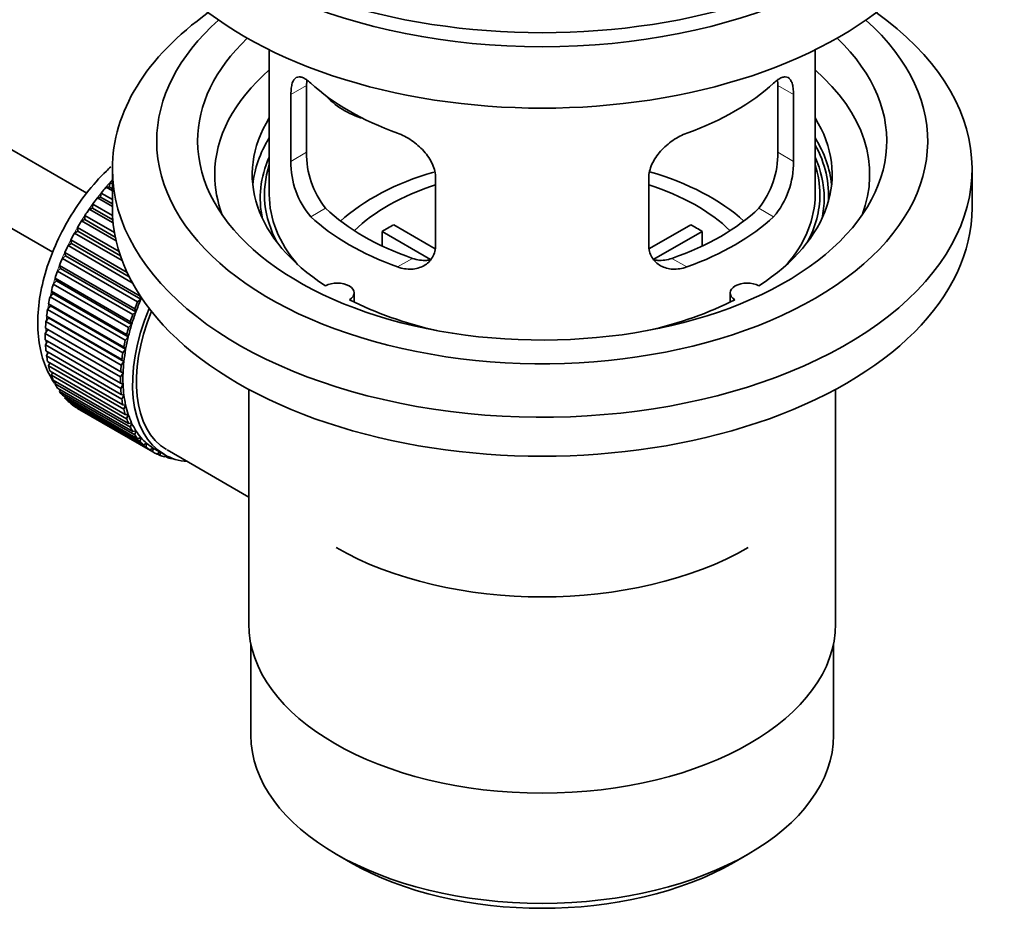
# Model space of a CAD drawing. Units: millimetres. Extents: x 0 to 1631, y 0 to 2115.
# Drawn here: x 1543 to 1615, y 154 to 219 of the extents above; entities that cross this region are included whole.
import ezdxf

# ---------------------------------------------------------------- set-up
doc = ezdxf.new("R2010")
doc.units = ezdxf.units.MM
doc.layers.add('DV6_Défaut', color=7, linetype='Continuous')
doc.layers.add('Défaut', color=7, linetype='Continuous')

# ---------------------------------------------------------------- blocks, each defined once
blk = doc.blocks.new('SE5')
at = {"layer": 'DV6_Défaut', "color": 7, "linetype": 'Continuous', "lineweight": 35}
for p, q in [((1547.586, 206.089), (1448.24, 263.447)), ((1445.962, 258.988), (1545.108, 201.746)), ((1560.966, 216.577), (1560.966, 205.976)), ((1600.966, 205.976), (1600.966, 216.577)), ((1563.704, 209.074), (1563.704, 213.973)), ((1598.227, 213.973), (1598.227, 209.074)), ((1562.552, 213.308), (1562.552, 208.409)), ((1599.379, 208.409), (1599.379, 213.308)), ((1549.466, 207.854), (1549.466, 204.996)), ((1612.466, 204.996), (1612.466, 207.854)), ((1573.159, 202.285), (1573.159, 207.184)), ((1588.773, 207.184), (1588.773, 202.285)), ((1549.006, 206.515), (1549.23, 206.544)), ((1549.466, 206.249), (1549.006, 206.515)), ((1549.23, 206.544), (1549.302, 206.849)), ((1549.23, 206.544), (1549.466, 206.407)), ((1549.302, 206.849), (1549.466, 206.754)), ((1548.371, 205.734), (1548.601, 205.79)), ((1549.466, 205.101), (1548.371, 205.734)), ((1548.601, 205.79), (1548.652, 206.09)), ((1548.601, 205.79), (1549.466, 205.291)), ((1548.652, 206.09), (1549.466, 205.62)), ((1547.77, 204.909), (1548.006, 204.992)), ((1548.006, 204.992), (1548.035, 205.284)), ((1548.006, 204.992), (1549.502, 204.128)), ((1548.035, 205.284), (1549.48, 204.45)), ((1547.448, 204.156), (1547.456, 204.437)), ((1547.456, 204.437), (1549.622, 203.187)), ((1549.523, 203.896), (1547.77, 204.909)), ((1546.932, 203.289), (1546.918, 203.557)), ((1546.918, 203.557), (1549.955, 201.804)), ((1547.209, 204.046), (1547.448, 204.156)), ((1549.744, 202.582), (1547.209, 204.046)), ((1547.448, 204.156), (1549.683, 202.866)), ((1570.084, 203.767), (1573.128, 202.009)), ((1588.827, 202.023), (1591.847, 203.767)), ((1546.692, 203.153), (1546.932, 203.289)), ((1550.183, 201.138), (1546.692, 203.153)), ((1546.932, 203.289), (1550.059, 201.483)), ((1572.784, 201.228), (1569.236, 203.277)), ((1569.236, 202.207), (1569.236, 203.277)), ((1592.696, 203.277), (1589.158, 201.234)), ((1592.696, 203.277), (1592.696, 202.207)), ((1546.223, 202.237), (1546.462, 202.397)), ((1550.927, 199.521), (1546.223, 202.237)), ((1546.462, 202.397), (1546.427, 202.651)), ((1546.427, 202.651), (1550.547, 200.272)), ((1546.462, 202.397), (1550.704, 199.948)), ((1545.806, 201.305), (1546.043, 201.488)), ((1546.043, 201.488), (1545.987, 201.725)), ((1545.987, 201.725), (1551.502, 198.54)), ((1546.043, 201.488), (1551.558, 198.303)), ((1545.676, 200.569), (1545.6, 200.787)), ((1545.6, 200.787), (1551.115, 197.603)), ((1551.322, 198.12), (1545.806, 201.305)), ((1545.445, 200.364), (1545.676, 200.569)), ((1550.96, 197.18), (1545.445, 200.364)), ((1545.676, 200.569), (1551.192, 197.384)), ((1545.141, 199.423), (1545.367, 199.647)), ((1550.657, 196.238), (1545.141, 199.423)), ((1545.367, 199.647), (1545.27, 199.845)), ((1545.27, 199.845), (1550.785, 196.661)), ((1545.367, 199.647), (1550.882, 196.463)), ((1544.899, 198.488), (1545.116, 198.731)), ((1550.414, 195.304), (1544.899, 198.488)), ((1545.116, 198.731), (1545, 198.906)), ((1545, 198.906), (1550.515, 195.722)), ((1545.116, 198.731), (1550.631, 195.546)), ((1551.502, 198.54), (1551.558, 198.303)), ((1567.19, 198.104), (1567.19, 198.77)), ((1594.742, 198.77), (1594.742, 198.104)), ((1544.719, 197.568), (1544.926, 197.827)), ((1544.926, 197.827), (1544.792, 197.979)), ((1544.792, 197.979), (1550.307, 194.794)), ((1544.926, 197.827), (1550.441, 194.642)), ((1551.558, 198.303), (1551.322, 198.12)), ((1544.799, 196.942), (1544.647, 197.069)), ((1544.647, 197.069), (1550.162, 193.885)), ((1550.234, 194.383), (1544.719, 197.568)), ((1551.192, 197.384), (1550.96, 197.18)), ((1551.115, 197.603), (1551.192, 197.384)), ((1544.603, 196.669), (1544.799, 196.942)), ((1550.118, 193.485), (1544.603, 196.669)), ((1544.799, 196.942), (1550.314, 193.758)), ((1550.882, 196.463), (1550.657, 196.238)), ((1550.785, 196.661), (1550.882, 196.463)), ((1544.552, 195.799), (1544.735, 196.084)), ((1550.068, 192.615), (1544.552, 195.799)), ((1544.735, 196.084), (1544.567, 196.186)), ((1544.567, 196.186), (1550.082, 193.001)), ((1544.735, 196.084), (1550.25, 192.9)), ((1550.631, 195.546), (1550.414, 195.304)), ((1550.515, 195.722), (1550.631, 195.546)), ((1544.552, 195.335), (1550.068, 192.15)), ((1544.567, 194.965), (1544.721, 195.237)), ((1550.082, 191.781), (1544.567, 194.965)), ((1544.603, 194.524), (1550.118, 191.339)), ((1544.647, 194.174), (1544.773, 194.425)), ((1550.162, 190.99), (1544.647, 194.174)), ((1550.441, 194.642), (1550.234, 194.383)), ((1550.307, 194.794), (1550.441, 194.642)), ((1544.719, 193.759), (1550.234, 190.574)), ((1544.792, 193.432), (1544.891, 193.659)), ((1550.307, 190.247), (1544.792, 193.432)), ((1550.314, 193.758), (1550.118, 193.485)), ((1550.162, 193.885), (1550.314, 193.758)), ((1544.899, 193.046), (1550.414, 189.862)), ((1545, 192.744), (1545.075, 192.944)), ((1550.515, 189.56), (1545, 192.744)), ((1550.25, 192.9), (1550.068, 192.615)), ((1550.082, 193.001), (1550.25, 192.9)), ((1545.141, 192.391), (1550.657, 189.207)), ((1545.27, 192.118), (1545.323, 192.287)), ((1550.785, 188.933), (1545.27, 192.118)), ((1550.068, 192.15), (1550.25, 192.076)), ((1550.25, 192.076), (1550.082, 191.781)), ((1545.445, 191.8), (1550.96, 188.616)), ((1545.6, 191.557), (1545.633, 191.691)), ((1551.115, 188.372), (1545.6, 191.557)), ((1545.806, 191.277), (1551.322, 188.093)), ((1550.118, 191.339), (1550.314, 191.292)), ((1550.314, 191.292), (1550.162, 190.99)), ((1559.466, 191.704), (1559.466, 174.541)), ((1602.466, 174.541), (1602.466, 191.704)), ((1545.987, 191.065), (1546.005, 191.162)), ((1551.502, 187.881), (1545.987, 191.065)), ((1546.223, 190.826), (1551.738, 187.642)), ((1546.427, 190.648), (1546.434, 190.704)), ((1551.943, 187.464), (1546.427, 190.648)), ((1550.234, 190.574), (1550.441, 190.554)), ((1550.441, 190.554), (1550.307, 190.247)), ((1546.692, 190.451), (1552.207, 187.267)), ((1546.918, 190.309), (1546.919, 190.32)), ((1552.434, 187.124), (1546.918, 190.309)), ((1550.414, 189.862), (1550.631, 189.869)), ((1550.631, 189.869), (1550.515, 189.56)), ((1550.657, 189.207), (1550.882, 189.243)), ((1550.882, 189.243), (1550.785, 188.933)), ((1550.96, 188.616), (1551.192, 188.679)), ((1551.192, 188.679), (1551.115, 188.372)), ((1551.322, 188.093), (1551.558, 188.183)), ((1551.558, 188.183), (1551.502, 187.881)), ((1551.738, 187.642), (1551.977, 187.758)), ((1551.977, 187.758), (1551.943, 187.464)), ((1552.207, 187.267), (1552.447, 187.409)), ((1552.447, 187.409), (1552.434, 187.124)), ((1552.572, 187.333), (1553.279, 186.925)), ((1552.724, 186.971), (1552.94, 187.121)), ((1552.971, 186.865), (1552.753, 186.991)), ((1552.964, 187.107), (1552.971, 186.865)), ((1553.479, 187.271), (1555.035, 186.373)), ((1553.286, 186.757), (1553.407, 186.854)), ((1553.551, 186.687), (1553.346, 186.805)), ((1553.539, 186.788), (1553.551, 186.687)), ((1553.886, 186.625), (1553.9, 186.638)), ((1555.035, 186.373), (1559.466, 183.815)), ((1559.616, 173.077), (1559.616, 166.376)), ((1602.316, 166.376), (1602.316, 173.077)), ((1565.869, 157.66), (1566.93, 157.047)), ((1595.002, 157.047), (1596.062, 157.66))]:
    blk.add_line(p, q, dxfattribs=at)
at = {"layer": 'DV6_Défaut', "color": 7, "linetype": 'Continuous', "lineweight": 18}
for p, q in [((1562.552, 213.308), (1563.704, 213.973)), ((1599.379, 213.308), (1598.227, 213.973)), ((1562.552, 208.409), (1563.704, 209.074)), ((1599.379, 208.409), (1598.227, 209.074)), ((1564.004, 204.348), (1565.095, 204.978)), ((1597.927, 204.348), (1596.836, 204.978)), ((1570.368, 200.674), (1571.459, 201.304)), ((1591.563, 200.674), (1590.472, 201.304))]:
    blk.add_line(p, q, dxfattribs=at)
at = {"layer": 'DV6_Défaut', "color": 7, "linetype": 'Continuous', "lineweight": 35}
for centre, radius, start, end in [((1570.024, 208.936), 6.321, 178.7495, 218.76651), ((1591.909, 208.936), 6.32, 321.23072, 1.25327), ((1568.689, 208.313), 6.137, 179.1058, 220.24344), ((1593.242, 208.313), 6.138, 319.7591, 0.89167)]:
    blk.add_arc(centre, radius, start, end, dxfattribs=at)
for centre, major_axis, ratio, start_param, end_param in [((1580.966, 236.023), (-31.5, 0), 0.57735, 0, 3.141593), ((1580.966, 230.062), (-30.75, 0), 0.57735, 0, 3.141593), ((1580.966, 234.553), (-30.75, 0), 0.57735, 0.25974, 2.881853), ((1580.966, 207.854), (-31.5, 0), 0.57735, 5.60183, 6.283185), ((1580.966, 207.854), (-31.5, 0), 0.57735, 0, 3.822948), ((1580.966, 209.895), (-28.25, 0), 0.57735, 5.708569, 6.283185), ((1580.966, 209.895), (-28.25, 0), 0.57735, 0, 3.716209), ((1580.966, 209.895), (-25.25, 0), 0.57735, 5.739722, 6.283185), ((1580.966, 209.895), (-25.25, 0), 0.57735, 0, 3.685056), ((1580.966, 207.446), (-23.999, 0), 0.57735, 5.697563, 6.283185), ((1580.966, 207.446), (-23.999, 0), 0.57735, 2.925762, 3.727215), ((1580.966, 220.265), (-20, 0), 0.57735, 0.558455, 1.012341), ((1580.966, 220.265), (20, 0), 0.57735, 5.270844, 5.72473), ((1568.633, 215.451), (-4.535, 2.105), 0.788675, 1.081911, 1.762437), ((1580.966, 207.446), (21.25, 0), 0.57735, 2.796891, 3.868159), ((1580.966, 207.446), (-21.25, 0), 0.57735, 2.415027, 3.486294), ((1580.966, 205.976), (21.25, 0), 0.57735, 2.796891, 3.081661), ((1580.966, 205.976), (-21.25, 0), 0.57735, 3.201525, 3.486294), ((1580.966, 205.976), (-20.976, 0), 0.57735, 3.093913, 3.447843), ((1580.966, 205.72), (20.663, 0), 0.57735, 2.887587, 3.268854), ((1580.966, 205.72), (20.663, 0), 0.57735, 0, 0.254006), ((1580.966, 205.976), (20.35, 0), 0.57735, 2.955859, 3.445055), ((1580.966, 205.976), (20.35, 0), 0.57735, 0, 0.185734), ((1580.966, 207.446), (-23.999, 0), 0.57735, 0, 0.21583), ((1580.966, 198.627), (-17.5, 0), 0.57735, 5.183742, 5.717814), ((1580.966, 198.627), (-17.5, 0), 0.57735, 3.706964, 4.245763), ((1552.681, 200.26), (5.75, 9.959), 0.57735, 1.254346, 1.303808), ((1552.681, 200.26), (5.75, 9.959), 0.57735, 1.191961, 1.214048), ((1580.966, 198.627), (-16, 0), 0.57735, 5.222101, 5.748726), ((1580.966, 198.627), (-16, 0), 0.57735, 3.676052, 4.202677), ((1552.681, 200.26), (5.75, 9.959), 0.57735, 1.344106, 1.393567), ((1580.966, 205.976), (-20, 0), 0.57735, 0, 0.458666), ((1580.966, 205.976), (-20, 0), 0.57735, 2.682927, 3.141593), ((1580.966, 205.976), (20.35, 0), 0.57735, 5.979723, 6.283185), ((1580.966, 205.72), (20.663, 0), 0.57735, 6.155924, 6.283185), ((1580.966, 204.996), (-31.5, 0), 0.57735, 0, 3.141593), ((1580.966, 210.467), (-18.5, 0), 0.57735, 0.53969, 1.031106), ((1580.966, 210.467), (18.5, 0), 0.57735, 5.252079, 5.743495), ((1552.681, 200.26), (5.75, 9.959), 0.57735, 1.433866, 1.483327), ((1580.966, 210.467), (-20, 0), 0.57735, 0.558455, 1.012341), ((1580.966, 210.467), (20, 0), 0.57735, 5.270844, 5.72473), ((1552.681, 200.26), (-5.75, -9.959), 0.57735, 4.665218, 4.71468), ((1580.966, 196.994), (-16, 0), 0.57735, -0.822907, -0.747889), ((1580.966, 196.994), (16, 0), 0.57735, 0.747889, 0.822907), ((1552.681, 200.26), (-5.75, -9.959), 0.57735, 4.754978, 4.804439), ((1552.681, 200.26), (-5.75, -9.959), 0.57735, -1.438447, -1.388986), ((1552.681, 200.26), (-5.75, -9.959), 0.57735, -1.348688, -1.299226), ((1552.681, 200.26), (-5.75, -9.959), 0.57735, -1.258928, -1.209466), ((1552.681, 200.26), (-5.75, -9.959), 0.57735, -1.169168, -1.119707), ((1565.94, 198.77), (-1.25, 0), 0.57735, 2.38561, 5.468371), ((1595.992, 198.77), (1.25, 0), 0.57735, 0.814814, 3.897575), ((1552.681, 200.26), (-5.75, -9.959), 0.57735, -1.079408, -1.029947), ((1558.197, 197.076), (-5.75, -9.959), 0.57735, -1.348688, -1.299226), ((1558.197, 197.076), (-5.625, -9.743), 0.57735, -1.368837, -1.279077), ((1580.966, 207.446), (21.25, 0), 0.57735, 3.985823, 4.340705), ((1580.966, 207.446), (21.25, 0), 0.57735, 5.084073, 5.438955), ((1552.681, 200.26), (-5.75, -9.959), 0.57735, -0.989648, -0.940187), ((1558.904, 196.668), (-5.625, -9.743), 0.57735, 4.939342, 6.283185), ((1558.904, 196.668), (5.425, 9.396), 0.57735, 1.815952, 3.134238), ((1558.197, 197.076), (-5.75, -9.959), 0.57735, -1.258928, -1.209466), ((1558.197, 197.076), (-5.625, -9.743), 0.57735, -1.279077, -1.189317), ((1552.681, 200.26), (-5.75, -9.959), 0.57735, -0.899889, -0.850427), ((1558.197, 197.076), (-5.625, -9.743), 0.57735, -1.189317, -1.099557), ((1552.681, 200.26), (-5.75, -9.959), 0.57735, -0.810129, -0.760668), ((1558.197, 197.076), (-5.625, -9.743), 0.57735, -1.099557, -1.009798), ((1558.197, 197.076), (-5.75, -9.959), 0.57735, -1.169168, -1.119707), ((1552.681, 200.26), (-5.75, -9.959), 0.57735, -0.720369, -0.670908), ((1558.197, 197.076), (-5.75, -9.959), 0.57735, -1.079408, -1.029947), ((1552.681, 200.26), (-5.75, -9.959), 0.57735, -0.630609, -0.581148), ((1558.197, 197.076), (-5.75, -9.959), 0.57735, -0.989648, -0.940187), ((1558.197, 197.076), (-5.625, -9.743), 0.57735, -1.009798, -0.920038), ((1552.681, 200.26), (-5.75, -9.959), 0.57735, -0.540849, -0.491388), ((1558.197, 197.076), (-5.75, -9.959), 0.57735, -0.899889, -0.850427), ((1558.197, 197.076), (-5.625, -9.743), 0.57735, -0.920038, -0.830278), ((1552.681, 200.26), (-5.75, -9.959), 0.57735, -0.45109, -0.401628), ((1558.197, 197.076), (-5.625, -9.743), 0.57735, -0.830278, -0.740518), ((1552.681, 200.26), (-5.75, -9.959), 0.57735, -0.36133, -0.311869), ((1558.197, 197.076), (-5.75, -9.959), 0.57735, -0.810129, -0.760668), ((1558.197, 197.076), (-5.625, -9.743), 0.57735, -0.740518, -0.650758), ((1552.681, 200.26), (-5.75, -9.959), 0.57735, -0.27157, -0.222109), ((1558.197, 197.076), (-5.75, -9.959), 0.57735, -0.720369, -0.670908), ((1558.197, 197.076), (-5.625, -9.743), 0.57735, -0.650758, -0.560999), ((1552.681, 200.26), (-5.75, -9.959), 0.57735, -0.18181, -0.132349), ((1552.681, 200.26), (-5.75, -9.959), 0.57735, 6.191135, 6.240596), ((1558.197, 197.076), (-5.75, -9.959), 0.57735, -0.630609, -0.581148), ((1558.197, 197.076), (-5.625, -9.743), 0.57735, -0.560999, -0.471239), ((1558.197, 197.076), (-5.75, -9.959), 0.57735, -0.540849, -0.491388), ((1558.197, 197.076), (-5.625, -9.743), 0.57735, -0.471239, -0.381479), ((1558.197, 197.076), (-5.75, -9.959), 0.57735, -0.45109, -0.401628), ((1558.197, 197.076), (-5.625, -9.743), 0.57735, -0.381479, -0.291719), ((1558.197, 197.076), (-5.75, -9.959), 0.57735, -0.36133, -0.311869), ((1558.197, 197.076), (-5.75, -9.959), 0.57735, -0.27157, -0.222109), ((1558.197, 197.076), (-5.625, -9.743), 0.57735, -0.291719, -0.20196), ((1558.197, 197.076), (-5.75, -9.959), 0.57735, -0.18181, -0.132349), ((1558.197, 197.076), (-5.625, -9.743), 0.57735, 6.081226, 6.170986), ((1558.197, 197.076), (-5.625, -9.743), 0.57735, 6.170986, 6.260745), ((1558.197, 197.076), (-5.75, -9.959), 0.57735, 6.191135, 6.240596), ((1558.197, 197.076), (5.75, 9.959), 0.57735, 3.139302, 3.188763), ((1558.197, 197.076), (5.625, 9.743), 0.57735, 3.119153, 3.141593), ((1558.904, 196.668), (-5.625, -9.743), 0.57735, 0, 0.267463), ((1558.197, 197.076), (-5.75, -9.959), 0.57735, 0.087469, 0.13693), ((1558.197, 197.076), (-5.75, -9.959), 0.57735, 0.177229, 0.22669), ((1580.966, 188.829), (21.35, 0), 0.57735, 3.926991, 5.497787), ((1580.966, 174.541), (21.5, 0), 0.57735, 3.141593, 6.283185), ((1580.966, 166.376), (21.35, 0), 0.57735, 3.141593, 6.283185), ((1580.966, 165.151), (-19.85, 0), 0.57735, 0.785398, 2.356194)]:
    blk.add_ellipse(centre, major_axis=major_axis, ratio=ratio, start_param=start_param, end_param=end_param, dxfattribs=at)
at = {"layer": 'DV6_Défaut', "color": 7, "linetype": 'Continuous', "lineweight": 18}
for start_param, end_param in [(1.182193, 2.254983), (-3.97227, -3.938075), (-3.878615, -3.848215), (-3.783987, -3.758625)]:
    blk.add_ellipse((1552.54, 200.342), major_axis=(5.625, 9.743), ratio=0.57735, start_param=start_param, end_param=end_param, dxfattribs=at)
at = {"layer": 'DV6_Défaut', "color": 7, "linetype": 'Continuous', "lineweight": 35}
for points, knots in [([(1564.004, 214.146), (1563.897, 214.245), (1563.794, 214.328), (1563.596, 214.463), (1563.5, 214.515), (1563.321, 214.584), (1563.237, 214.602), (1563.083, 214.603), (1563.011, 214.585), (1562.883, 214.515), (1562.827, 214.463), (1562.729, 214.322), (1562.687, 214.233), (1562.62, 214.023), (1562.595, 213.902), (1562.561, 213.627), (1562.552, 213.473), (1562.552, 213.308)], [0, 0, 0, 0, 0.125, 0.125, 0.25, 0.25, 0.375, 0.375, 0.5, 0.5, 0.625, 0.625, 0.75, 0.75, 0.875, 0.875, 1, 1, 1, 1]), ([(1599.379, 213.308), (1599.379, 213.473), (1599.371, 213.624), (1599.337, 213.898), (1599.311, 214.022), (1599.245, 214.232), (1599.204, 214.32), (1599.105, 214.462), (1599.048, 214.515), (1598.921, 214.585), (1598.85, 214.602), (1598.695, 214.602), (1598.611, 214.584), (1598.433, 214.515), (1598.337, 214.463), (1598.138, 214.328), (1598.035, 214.245), (1597.927, 214.146)], [0, 0, 0, 0, 0.125, 0.125, 0.25, 0.25, 0.375, 0.375, 0.5, 0.5, 0.625, 0.625, 0.75, 0.75, 0.875, 0.875, 1, 1, 1, 1]), ([(1573.159, 207.184), (1573.159, 207.35), (1573.139, 207.517), (1573.06, 207.855), (1573.001, 208.028), (1572.849, 208.365), (1572.757, 208.53), (1572.541, 208.853), (1572.419, 209.009), (1572.155, 209.305), (1572.011, 209.447), (1571.707, 209.712), (1571.549, 209.833), (1571.223, 210.056), (1571.052, 210.158), (1570.711, 210.334), (1570.54, 210.41), (1570.368, 210.472)], [0, 0, 0, 0, 0.125, 0.125, 0.25, 0.25, 0.375, 0.375, 0.5, 0.5, 0.625, 0.625, 0.75, 0.75, 0.875, 0.875, 1, 1, 1, 1]), ([(1591.563, 210.472), (1591.391, 210.41), (1591.221, 210.335), (1590.882, 210.159), (1590.712, 210.058), (1590.383, 209.834), (1590.225, 209.712), (1589.923, 209.449), (1589.778, 209.306), (1589.513, 209.01), (1589.392, 208.856), (1589.178, 208.534), (1589.083, 208.366), (1588.932, 208.031), (1588.873, 207.862), (1588.793, 207.52), (1588.773, 207.35), (1588.773, 207.184)], [0, 0, 0, 0, 0.125, 0.125, 0.25, 0.25, 0.375, 0.375, 0.5, 0.5, 0.625, 0.625, 0.75, 0.75, 0.875, 0.875, 1, 1, 1, 1]), ([(1549.345, 207.998), (1549.239, 207.901), (1548.612, 207.309), (1547.547, 206.118), (1546.274, 204.259), (1545.242, 202.255), (1544.486, 200.172), (1544.044, 198.081), (1543.947, 196.048), (1544.221, 194.219), (1544.725, 192.952), (1545.121, 192.31), (1545.246, 192.132)], [0, 0, 0, 0, 0.023537, 0.14071, 0.257472, 0.374177, 0.491299, 0.60934, 0.728898, 0.850143, 0.956229, 1, 1, 1, 1]), ([(1570.368, 200.674), (1570.54, 200.612), (1570.711, 200.568), (1571.05, 200.515), (1571.22, 200.506), (1571.549, 200.522), (1571.707, 200.548), (1572.009, 200.632), (1572.154, 200.692), (1572.419, 200.841), (1572.539, 200.931), (1572.754, 201.139), (1572.848, 201.258), (1573, 201.517), (1573.058, 201.657), (1573.138, 201.959), (1573.159, 202.119), (1573.159, 202.285)], [0, 0, 0, 0, 0.125, 0.125, 0.25, 0.25, 0.375, 0.375, 0.5, 0.5, 0.625, 0.625, 0.75, 0.75, 0.875, 0.875, 1, 1, 1, 1]), ([(1588.773, 202.285), (1588.773, 202.119), (1588.793, 201.962), (1588.871, 201.662), (1588.931, 201.519), (1589.083, 201.259), (1589.175, 201.142), (1589.39, 200.932), (1589.512, 200.842), (1589.776, 200.693), (1589.92, 200.633), (1590.224, 200.548), (1590.382, 200.523), (1590.709, 200.506), (1590.879, 200.515), (1591.22, 200.568), (1591.392, 200.612), (1591.563, 200.674)], [0, 0, 0, 0, 0.125, 0.125, 0.25, 0.25, 0.375, 0.375, 0.5, 0.5, 0.625, 0.625, 0.75, 0.75, 0.875, 0.875, 1, 1, 1, 1]), ([(1572.797, 201.193), (1572.698, 201.174), (1572.597, 201.161), (1572.327, 201.144), (1572.154, 201.152), (1571.808, 201.201), (1571.634, 201.243), (1571.459, 201.304)], [0, 0, 0, 0, 0.23685, 0.23685, 0.618425, 0.618425, 1, 1, 1, 1]), ([(1590.472, 201.304), (1590.298, 201.243), (1590.124, 201.201), (1589.78, 201.152), (1589.607, 201.144), (1589.337, 201.161), (1589.237, 201.173), (1589.14, 201.192)], [0, 0, 0, 0, 0.38295, 0.38295, 0.765899, 0.765899, 1, 1, 1, 1])]:
    blk.add_open_spline(points, degree=3, knots=knots, dxfattribs=at)
for points in [[(1563.704, 213.973), (1563.704, 214.114), (1563.71, 214.244), (1563.721, 214.363)], [(1598.208, 214.388), (1598.221, 214.262), (1598.227, 214.123), (1598.227, 213.973)]]:
    blk.add_open_spline(points, degree=3, dxfattribs=at)

msp = doc.modelspace()

# ---------------------------------------------------------------- block references
at = {"layer": 'Défaut'}
msp.add_blockref('SE5', (0, 0), dxfattribs=at)

doc.saveas('drawing.dxf')
